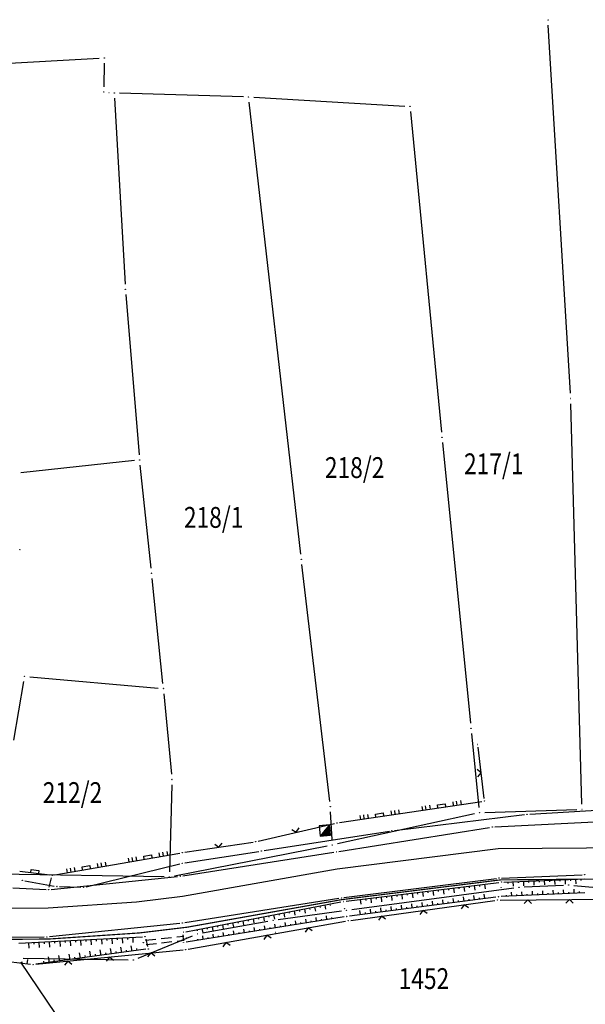
# Model space of a CAD drawing. Units: inches. Extents: x 7526843 to 7542956, y 4818805 to 4865786.
# Drawn here: x 7530443 to 7530497, y 4822401 to 4822495 of the extents above; entities that cross this region are included whole.
import ezdxf
from ezdxf.enums import TextEntityAlignment as Align

# ---------------------------------------------------------------- set-up
doc = ezdxf.new("R2010")
doc.units = ezdxf.units.IN
doc.header["$LTSCALE"] = 0.5
doc.header["$MEASUREMENT"] = 0
doc.header["$PDMODE"] = 33
doc.header["$PDSIZE"] = 0.03
doc.linetypes.add('CRTICE', pattern=[3, 2, -1])
for name, color, linetype in [('Detalj_Linije', 7, 'Continuous'), ('Detaljne_tacke', 7, 'Continuous'), ('DIGITALIZOVANE_TACKE', 7, 'Continuous'), ('OPOV-3', 6, 'Continuous'), ('Parcele Granice', 74, 'Continuous'), ('propust', 4, 'CRTICE'), ('telefon', 200, 'Continuous'), ('Topografski_Znaci', 7, 'Continuous')]:
    doc.layers.add(name, color=color, linetype=linetype)
doc.layers.add('gasovod srednjeg pritiska', color=166, linetype='Continuous', lineweight=50)
doc.layers.add('granica plana', color=30, linetype='Continuous', lineweight=13)
doc.styles.add('oznake', font='yusimc.shx')
doc.linetypes.add('GAS_LINE', pattern='A,12.7,-5.08,["GAS",Standard,S=2.54,R=0,X=-2.54,Y=-1.27],-6.35', length=24.13)

# ---------------------------------------------------------------- blocks, each defined once
blk = doc.blocks.new('L12')
at = {"linetype": 'Continuous'}
for p, q in [((-0.175, 0.175), (0, 0)), ((0, 0), (0.175, 0.175))]:
    blk.add_line(p, q, dxfattribs=at)
blk = doc.blocks.new('L18')
at = {"linetype": 'Continuous'}
for p, q in [((-0.9375, 0.1875), (-0.9375, 0)), ((-0.75, 0), (-0.75, 0.1875)), ((-0.5625, 0.1875), (-0.5625, 0)), ((-0.1875, 0.15), (0.1875, 0.15)), ((-0.1875, 0), (-0.1875, 0.15)), ((0.1875, 0.15), (0.1875, 0)), ((0.5625, 0.1875), (0.5625, 0)), ((0.75, 0), (0.75, 0.1875)), ((0.9375, 0.1875), (0.9375, 0))]:
    blk.add_line(p, q, dxfattribs=at)
blk = doc.blocks.new('T552')
at = {"linetype": 'Continuous'}
for p, q in [((1, 1), (-1, -1)), ((1, 1), (-1, 1)), ((-1, 1), (-1, -1)), ((-0.9, -1), (1, 0.9)), ((1, 0.8), (-0.8, -1)), ((-0.7, -1), (1, 0.7)), ((1, 0.6), (-0.6, -1)), ((-0.5, -1), (1, 0.5)), ((1, 0.4), (-0.4, -1)), ((-0.3, -1), (1, 0.3)), ((1, 0.2), (-0.2, -1)), ((-0.1, -1), (1, 0.1)), ((1, 0), (0, -1)), ((1, -1), (1, 1)), ((-1, -1), (1, -1)), ((0.1, -1), (1, -0.1)), ((1, -0.2), (0.2, -1)), ((0.3, -1), (1, -0.3)), ((1, -0.4), (0.4, -1)), ((0.5, -1), (1, -0.5)), ((1, -0.6), (0.6, -1)), ((0.7, -1), (1, -0.7)), ((1, -0.8), (0.8, -1)), ((0.9, -1), (1, -0.9))]:
    blk.add_line(p, q, dxfattribs=at)
blk = doc.blocks.new('L5')
at = {"linetype": 'Continuous'}
for p, q in [((-0.1875, 0.15), (0.1875, 0.15)), ((-0.1875, 0), (-0.1875, 0.15)), ((0.1875, 0.15), (0.1875, 0))]:
    blk.add_line(p, q, dxfattribs=at)
blk = doc.blocks.new('brp')
at = {"style": 'oznake', "oblique": 20, "width": 0.8}
blk.add_attdef('BROJ', text='', height=0.2, dxfattribs=at).set_placement((0, 0), align=Align.MIDDLE)

msp = doc.modelspace()

# ---------------------------------------------------------------- linework, layer by layer
at = {"layer": 'Detalj_Linije'}
for p, q in [((7530487.325, 4822420.544, 170.219), (7530486.733, 4822425.471, 170.337)), ((7530473.455, 4822418.235, 170.11), (7530487.108, 4822420.259, 170.219)), ((7530465.66, 4822416.447, 169.99), (7530472.964, 4822418.142, 170.11)), ((7530488.342, 4822417.825, 170.263), (7530502.663, 4822418.526, 170.34)), ((7530473.403, 4822415.463, 170.137), (7530487.845, 4822417.773, 170.263)), ((7530458.631, 4822415.388, 169.851), (7530465.169, 4822416.354, 169.99)), ((7530446.174, 4822413.218, 169.895), (7530458.138, 4822415.308, 169.851)), ((7530458.434, 4822413.129, 169.958), (7530472.909, 4822415.385, 170.137)), ((7530442.808, 4822413.563, 169.908), (7530445.68, 4822413.206, 169.895)), ((7530445.644, 4822412.039, 169.88), (7530445.867, 4822412.932, 169.895)), ((7530445.832, 4822411.822, 169.88), (7530457.938, 4822413.065, 169.958)), ((7530473.883, 4822411.038, 170.13), (7530488.491, 4822412.872, 170.124)), ((7530474.088, 4822410.69, 170.081), (7530488.721, 4822412.487, 170.097)), ((7530488.989, 4822412.913, 170.124), (7530496.706, 4822413.229, 170.186)), ((7530489.219, 4822412.527, 170.097), (7530496.933, 4822412.828, 170.215)), ((7530442.133, 4822411.982, 169.881), (7530445.333, 4822411.809, 169.88)), ((7530496.97, 4822411.504, 170.255), (7530488.942, 4822411.124, 170.383)), ((7530458.641, 4822408.64, 170.174), (7530473.388, 4822410.968, 170.13)), ((7530458.723, 4822407.765, 170.215), (7530473.594, 4822410.613, 170.081)), ((7530488.444, 4822411.08, 170.383), (7530474.401, 4822409.25, 170.239)), ((7530474.536, 4822408.846, 170.448), (7530488.357, 4822410.757, 170.538)), ((7530488.855, 4822410.793, 170.538), (7530502.128, 4822410.917, 170.368)), ((7530473.906, 4822409.178, 170.239), (7530458.75, 4822406.749, 170.231)), ((7530458.958, 4822406.092, 170.379), (7530474.042, 4822408.768, 170.448)), ((7530445.658, 4822407.29, 170.161), (7530458.145, 4822408.575, 170.174)), ((7530437.068, 4822407.236, 170.08), (7530445.159, 4822407.263, 170.161)), ((7530442.716, 4822406.649, 170.107), (7530454.563, 4822407.271, 170.224)), ((7530454.878, 4822407.042, 170.224), (7530455.062, 4822406.351, 170.228)), ((7530458.497, 4822406.959, 170.231), (7530458.483, 4822407.468, 170.215)), ((7530454.879, 4822406.075, 170.228), (7530444.341, 4822404.646, 170.231)), ((7530444.342, 4822404.636, 170.231), (7530458.463, 4822406.024, 170.379)), ((7530437.257, 4822405.481, 170.152), (7530443.845, 4822404.644, 170.231))]:
    msp.add_line(p, q, dxfattribs=at)
at = {"layer": 'Detaljne_tacke'}
for p in [(7530486.703, 4822425.719, 170.337), (7530487.355, 4822420.296, 170.219), (7530473.208, 4822418.198, 170.11), (7530472.045, 4822417.476, 170.02), (7530488.092, 4822417.813, 170.263), (7530465.416, 4822416.391, 169.99), (7530458.384, 4822415.351, 169.851), (7530473.156, 4822415.423, 170.137), (7530445.928, 4822413.175, 169.895), (7530458.187, 4822413.091, 169.958), (7530488.739, 4822412.903, 170.124), (7530488.752, 4822412.92, 170.092), (7530488.969, 4822412.517, 170.097), (7530496.956, 4822413.239, 170.186), (7530445.583, 4822411.796, 169.88), (7530488.948, 4822412.017, 169.708), (7530473.635, 4822411.007, 170.13), (7530473.84, 4822410.66, 170.081), (7530488.605, 4822410.791, 170.538), (7530488.692, 4822411.112, 170.383), (7530473.931, 4822409.967, 169.604), (7530458.394, 4822408.601, 170.174), (7530474.153, 4822409.218, 170.239), (7530474.288, 4822408.812, 170.448), (7530458.477, 4822407.718, 170.215), (7530467.302, 4822407.687, 170.42), (7530445.409, 4822407.264, 170.161), (7530454.646, 4822406.71, 169.566), (7530454.813, 4822407.284, 170.224), (7530458.503, 4822406.709, 170.231), (7530458.81, 4822407.167, 169.491), (7530455.127, 4822406.109, 170.228), (7530458.712, 4822406.048, 170.379), (7530444.093, 4822404.612, 170.231)]:
    msp.add_point(p, dxfattribs=at)
at = {"layer": 'DIGITALIZOVANE_TACKE'}
for p in [(7530493.439, 4822495.22), (7530450.916, 4822491.563), (7530450.853, 4822488.288), (7530451.866, 4822488.194), (7530464.748, 4822487.835), (7530480.205, 4822486.926), (7530452.934, 4822469.37), (7530495.624, 4822458.904), (7530483.268, 4822455.178), (7530454.293, 4822452.996), (7530442.821, 4822444.415), (7530469.795, 4822443.484), (7530455.441, 4822442.148), (7530443.269, 4822432.259), (7530456.584, 4822431.084), (7530486.048, 4822427.261), (7530457.389, 4822422.36), (7530472.573, 4822419.752), (7530486.869, 4822419.184), (7530491.432, 4822419.023), (7530496.687, 4822419.484), (7530478.486, 4822417.44), (7530465.972, 4822415.508), (7530472.765, 4822416.093), (7530458.389, 4822414.334), (7530443.049, 4822412.681), (7530457.142, 4822413.017), (7530446.368, 4822412.095), (7530448.917, 4822412.014), (7530490.666, 4822412.029), (7530495.42, 4822412.248), (7530474.127, 4822409.82), (7530467.091, 4822408.865), (7530459.829, 4822407.559), (7530453.686, 4822405.042)]:
    msp.add_point(p, dxfattribs=at)
at = {"layer": 'gasovod srednjeg pritiska', "color": 3, "linetype": 'GAS_LINE', "lineweight": 80, "ltscale": 0.3, "const_width": 0.114}
msp.add_lwpolyline([(7530255.09, 4822454.412), (7530294.39, 4822444.624), (7530308.271, 4822441.118), (7530338.006, 4822434.028), (7530355.554, 4822429.754), (7530376.785, 4822423.908), (7530388.231, 4822420.476), (7530390.68, 4822420.557), (7530394.103, 4822419.439), (7530399.142, 4822417.07), (7530406.065, 4822414.989), (7530410.35, 4822413.618), (7530418.201, 4822411.169), (7530436.838, 4822406.985), (7530445.641, 4822407.063), (7530454.268, 4822407.644), (7530458.855, 4822408.195), (7530473.682, 4822410.841), (7530488.873, 4822412.731), (7530513.928, 4822412.948)], dxfattribs=at)
at = {"layer": 'granica plana', "lineweight": 30}
msp.add_lwpolyline([(7530255.729, 4822457.344), (7530295.119, 4822447.534), (7530308.986, 4822444.031), (7530338.709, 4822436.944), (7530356.308, 4822432.658), (7530377.614, 4822426.792), (7530388.622, 4822423.491), (7530391.11, 4822423.573), (7530395.212, 4822422.233), (7530400.218, 4822419.879), (7530406.954, 4822417.855), (7530411.253, 4822416.479), (7530418.978, 4822414.07), (7530437.158, 4822409.987), (7530445.527, 4822410.062), (7530453.988, 4822410.632), (7530458.412, 4822411.164), (7530473.233, 4822413.809), (7530488.674, 4822415.73), (7530514.035, 4822415.949)], dxfattribs=at)
at = {"layer": 'Parcele Granice'}
for p, q in [((7530495.594, 4822459.403), (7530493.469, 4822494.721)), ((7530437.63, 4822490.855), (7530450.417, 4822491.537)), ((7530450.907, 4822491.064), (7530450.863, 4822488.788)), ((7530451.351, 4822488.242), (7530451.368, 4822488.24)), ((7530464.248, 4822487.849), (7530452.366, 4822488.18)), ((7530451.895, 4822487.695), (7530452.906, 4822469.869)), ((7530469.739, 4822443.98), (7530464.805, 4822487.338)), ((7530465.247, 4822487.806), (7530479.706, 4822486.955)), ((7530480.253, 4822486.428), (7530483.22, 4822455.675)), ((7530452.976, 4822468.871), (7530454.251, 4822453.494)), ((7530496.674, 4822419.984), (7530495.637, 4822458.404)), ((7530483.318, 4822454.68), (7530485.998, 4822427.759)), ((7530453.796, 4822452.942), (7530442.928, 4822451.782)), ((7530455.389, 4822442.646), (7530454.345, 4822452.498)), ((7530472.515, 4822420.249), (7530469.853, 4822442.987)), ((7530456.533, 4822431.581), (7530455.493, 4822441.651)), ((7530443.767, 4822432.215), (7530456.086, 4822431.128)), ((7530442.237, 4822426.132), (7530443.186, 4822431.766)), ((7530456.63, 4822430.586), (7530457.344, 4822422.858)), ((7530486.098, 4822426.764), (7530486.819, 4822419.681)), ((7530457.376, 4822421.86), (7530457.155, 4822413.517)), ((7530472.739, 4822416.593), (7530472.599, 4822419.253)), ((7530486.381, 4822419.077), (7530473.254, 4822416.2)), ((7530487.369, 4822419.199), (7530496.187, 4822419.469)), ((7530457.632, 4822413.114), (7530472.275, 4822415.997)), ((7530456.642, 4822413.025), (7530440.749, 4822413.267)), ((7530474.622, 4822409.886), (7530490.17, 4822411.963)), ((7530491.165, 4822412.052), (7530494.92, 4822412.225)), ((7530495.918, 4822412.202), (7530505.959, 4822411.292)), ((7530467.587, 4822408.933), (7530473.631, 4822409.753)), ((7530460.321, 4822407.648), (7530466.599, 4822408.777)), ((7530454.148, 4822405.232), (7530459.367, 4822407.37)), ((7530452.103, 4822391.237), (7530442.921, 4822404.835)), ((7530443.141, 4822405.24), (7530453.186, 4822405.052))]:
    msp.add_line(p, q, dxfattribs=at)
at = {"layer": 'propust'}
for p, q in [((7530454.873, 4822406.936, 169.566), (7530458.54, 4822407.339, 169.491)), ((7530454.916, 4822406.538, 169.566), (7530458.583, 4822406.941, 169.491))]:
    msp.add_line(p, q, dxfattribs=at)
at = {"layer": 'telefon'}
for p, q in [((7530478.734, 4822417.47), (7530491.184, 4822418.993)), ((7530491.681, 4822419.038), (7530499.451, 4822419.505)), ((7530466.219, 4822415.546), (7530478.238, 4822417.401)), ((7530458.636, 4822414.372), (7530465.725, 4822415.469)), ((7530449.16, 4822412.073), (7530458.146, 4822414.274)), ((7530443.295, 4822412.638), (7530446.121, 4822412.138)), ((7530446.617, 4822412.087), (7530448.667, 4822412.022))]:
    msp.add_line(p, q, dxfattribs=at)
at = {"layer": 'Topografski_Znaci'}
for p, q in [((7530489.579, 4822412.541, 170.156), (7530489.585, 4822412.399, 170.156)), ((7530490.079, 4822412.56, 170.156), (7530490.095, 4822412.136, 170.156)), ((7530490.578, 4822412.58, 170.156), (7530490.584, 4822412.438, 170.156)), ((7530491.078, 4822412.599, 170.156), (7530491.095, 4822412.175, 170.156)), ((7530491.578, 4822412.619, 170.156), (7530491.583, 4822412.477, 170.156)), ((7530492.077, 4822412.638, 170.156), (7530492.094, 4822412.214, 170.156)), ((7530492.577, 4822412.658, 170.156), (7530492.582, 4822412.516, 170.156)), ((7530493.076, 4822412.678, 170.156), (7530493.093, 4822412.253, 170.156)), ((7530493.576, 4822412.697, 170.156), (7530493.582, 4822412.555, 170.156)), ((7530494.076, 4822412.717, 170.156), (7530494.092, 4822412.292, 170.156)), ((7530494.575, 4822412.736, 170.156), (7530494.581, 4822412.595, 170.156)), ((7530495.075, 4822412.756, 170.156), (7530495.092, 4822412.331, 170.156)), ((7530495.575, 4822412.775, 170.156), (7530495.58, 4822412.634, 170.156)), ((7530496.074, 4822412.795, 170.156), (7530496.091, 4822412.37, 170.156)), ((7530496.574, 4822412.814, 170.156), (7530496.579, 4822412.673, 170.156)), ((7530480.412, 4822411.467, 170.089), (7530480.468, 4822411.008, 170.089)), ((7530480.908, 4822411.528, 170.089), (7530480.927, 4822411.375, 170.089)), ((7530481.405, 4822411.589, 170.089), (7530481.461, 4822411.13, 170.089)), ((7530481.901, 4822411.649, 170.089), (7530481.92, 4822411.496, 170.089)), ((7530482.397, 4822411.71, 170.089), (7530482.453, 4822411.251, 170.089)), ((7530482.893, 4822411.771, 170.089), (7530482.912, 4822411.618, 170.089)), ((7530483.39, 4822411.832, 170.089), (7530483.446, 4822411.373, 170.089)), ((7530483.886, 4822411.893, 170.089), (7530483.905, 4822411.74, 170.089)), ((7530484.382, 4822411.954, 170.089), (7530484.438, 4822411.495, 170.089)), ((7530484.878, 4822412.015, 170.089), (7530484.897, 4822411.862, 170.089)), ((7530485.375, 4822412.076, 170.089), (7530485.431, 4822411.617, 170.089)), ((7530485.871, 4822412.137, 170.089), (7530485.89, 4822411.984, 170.089)), ((7530486.367, 4822412.198, 170.089), (7530486.424, 4822411.739, 170.089)), ((7530486.864, 4822412.259, 170.089), (7530486.882, 4822412.106, 170.089)), ((7530487.36, 4822412.319, 170.089), (7530487.416, 4822411.861, 170.089)), ((7530489.959, 4822411.172, 170.319), (7530489.941, 4822411.554, 170.319)), ((7530490.958, 4822411.219, 170.319), (7530490.94, 4822411.601, 170.319)), ((7530491.957, 4822411.267, 170.319), (7530491.939, 4822411.649, 170.319)), ((7530492.456, 4822411.29, 170.319), (7530492.45, 4822411.418, 170.319)), ((7530492.955, 4822411.314, 170.319), (7530492.937, 4822411.696, 170.319)), ((7530493.455, 4822411.338, 170.319), (7530493.449, 4822411.465, 170.319)), ((7530493.954, 4822411.361, 170.319), (7530493.936, 4822411.743, 170.319)), ((7530494.454, 4822411.385, 170.319), (7530494.448, 4822411.512, 170.319)), ((7530494.953, 4822411.409, 170.319), (7530494.935, 4822411.791, 170.319)), ((7530495.453, 4822411.432, 170.319), (7530495.447, 4822411.56, 170.319)), ((7530495.952, 4822411.456, 170.319), (7530495.934, 4822411.838, 170.319)), ((7530496.452, 4822411.48, 170.319), (7530496.446, 4822411.607, 170.319)), ((7530475.449, 4822410.858, 170.089), (7530475.506, 4822410.399, 170.089)), ((7530475.945, 4822410.918, 170.089), (7530475.964, 4822410.765, 170.089)), ((7530476.442, 4822410.979, 170.089), (7530476.498, 4822410.52, 170.089)), ((7530476.938, 4822411.04, 170.089), (7530476.957, 4822410.887, 170.089)), ((7530477.434, 4822411.101, 170.089), (7530477.491, 4822410.642, 170.089)), ((7530477.931, 4822411.162, 170.089), (7530477.949, 4822411.009, 170.089)), ((7530478.427, 4822411.223, 170.089), (7530478.483, 4822410.764, 170.089)), ((7530478.923, 4822411.284, 170.089), (7530478.942, 4822411.131, 170.089)), ((7530479.419, 4822411.345, 170.089), (7530479.476, 4822410.886, 170.089)), ((7530479.916, 4822411.406, 170.089), (7530479.934, 4822411.253, 170.089)), ((7530481.422, 4822410.165, 170.311), (7530481.369, 4822410.575, 170.311)), ((7530482.414, 4822410.294, 170.311), (7530482.36, 4822410.704, 170.311)), ((7530482.91, 4822410.359, 170.311), (7530482.892, 4822410.495, 170.311)), ((7530483.405, 4822410.423, 170.311), (7530483.352, 4822410.834, 170.311)), ((7530483.901, 4822410.488, 170.311), (7530483.883, 4822410.625, 170.311)), ((7530484.397, 4822410.552, 170.311), (7530484.344, 4822410.963, 170.311)), ((7530484.893, 4822410.617, 170.311), (7530484.875, 4822410.754, 170.311)), ((7530485.389, 4822410.682, 170.311), (7530485.335, 4822411.092, 170.311)), ((7530485.884, 4822410.746, 170.311), (7530485.867, 4822410.883, 170.311)), ((7530486.38, 4822410.811, 170.311), (7530486.327, 4822411.221, 170.311)), ((7530486.876, 4822410.875, 170.311), (7530486.858, 4822411.012, 170.311)), ((7530487.372, 4822410.94, 170.311), (7530487.318, 4822411.35, 170.311)), ((7530489.459, 4822411.148, 170.319), (7530489.453, 4822411.276, 170.319)), ((7530490.458, 4822411.196, 170.319), (7530490.452, 4822411.323, 170.319)), ((7530491.457, 4822411.243, 170.319), (7530491.451, 4822411.37, 170.319)), ((7530468.123, 4822409.565, 170.148), (7530468.199, 4822409.168, 170.148)), ((7530468.614, 4822409.659, 170.148), (7530468.64, 4822409.527, 170.148)), ((7530469.105, 4822409.753, 170.148), (7530469.181, 4822409.356, 170.148)), ((7530469.596, 4822409.847, 170.148), (7530469.622, 4822409.715, 170.148)), ((7530470.087, 4822409.941, 170.148), (7530470.163, 4822409.545, 170.148)), ((7530470.578, 4822410.035, 170.148), (7530470.604, 4822409.903, 170.148)), ((7530471.07, 4822410.129, 170.148), (7530471.146, 4822409.733, 170.148)), ((7530471.561, 4822410.224, 170.148), (7530471.586, 4822410.091, 170.148)), ((7530472.052, 4822410.318, 170.148), (7530472.128, 4822409.921, 170.148)), ((7530472.543, 4822410.412, 170.148), (7530472.568, 4822410.279, 170.148)), ((7530475.472, 4822409.39, 170.311), (7530475.419, 4822409.8, 170.311)), ((7530475.968, 4822409.454, 170.311), (7530475.95, 4822409.591, 170.311)), ((7530476.464, 4822409.519, 170.311), (7530476.411, 4822409.929, 170.311)), ((7530476.96, 4822409.584, 170.311), (7530476.942, 4822409.72, 170.311)), ((7530477.456, 4822409.648, 170.311), (7530477.402, 4822410.059, 170.311)), ((7530477.951, 4822409.713, 170.311), (7530477.934, 4822409.85, 170.311)), ((7530478.447, 4822409.777, 170.311), (7530478.394, 4822410.188, 170.311)), ((7530478.943, 4822409.842, 170.311), (7530478.925, 4822409.979, 170.311)), ((7530479.439, 4822409.907, 170.311), (7530479.385, 4822410.317, 170.311)), ((7530479.935, 4822409.971, 170.311), (7530479.917, 4822410.108, 170.311)), ((7530480.431, 4822410.036, 170.311), (7530480.377, 4822410.446, 170.311)), ((7530480.926, 4822410.1, 170.311), (7530480.909, 4822410.237, 170.311)), ((7530481.918, 4822410.23, 170.311), (7530481.9, 4822410.366, 170.311)), ((7530463.212, 4822408.625, 170.148), (7530463.288, 4822408.228, 170.148)), ((7530463.703, 4822408.719, 170.148), (7530463.729, 4822408.587, 170.148)), ((7530464.194, 4822408.813, 170.148), (7530464.27, 4822408.416, 170.148)), ((7530464.686, 4822408.907, 170.148), (7530464.711, 4822408.775, 170.148)), ((7530465.177, 4822409.001, 170.148), (7530465.253, 4822408.604, 170.148)), ((7530465.668, 4822409.095, 170.148), (7530465.693, 4822408.963, 170.148)), ((7530466.159, 4822409.189, 170.148), (7530466.235, 4822408.792, 170.148)), ((7530466.65, 4822409.283, 170.148), (7530466.675, 4822409.151, 170.148)), ((7530467.141, 4822409.377, 170.148), (7530467.217, 4822408.98, 170.148)), ((7530467.632, 4822409.471, 170.148), (7530467.657, 4822409.339, 170.148)), ((7530468.303, 4822408.28, 170.235), (7530468.244, 4822408.644, 170.235)), ((7530469.29, 4822408.438, 170.235), (7530469.232, 4822408.803, 170.235)), ((7530469.784, 4822408.518, 170.235), (7530469.764, 4822408.639, 170.235)), ((7530470.278, 4822408.597, 170.235), (7530470.219, 4822408.961, 170.235)), ((7530470.771, 4822408.676, 170.235), (7530470.752, 4822408.797, 170.235)), ((7530471.265, 4822408.755, 170.235), (7530471.207, 4822409.119, 170.235)), ((7530471.759, 4822408.834, 170.235), (7530471.739, 4822408.956, 170.235)), ((7530472.252, 4822408.913, 170.235), (7530472.194, 4822409.278, 170.235)), ((7530472.746, 4822408.992, 170.235), (7530472.727, 4822409.114, 170.235)), ((7530459.775, 4822407.967, 170.148), (7530459.8, 4822407.834, 170.148)), ((7530460.266, 4822408.061, 170.148), (7530460.342, 4822407.664, 170.148)), ((7530460.757, 4822408.155, 170.148), (7530460.782, 4822408.022, 170.148)), ((7530461.248, 4822408.249, 170.148), (7530461.324, 4822407.852, 170.148)), ((7530461.739, 4822408.343, 170.148), (7530461.764, 4822408.21, 170.148)), ((7530462.23, 4822408.437, 170.148), (7530462.306, 4822408.04, 170.148)), ((7530462.378, 4822407.33, 170.235), (7530462.32, 4822407.695, 170.235)), ((7530462.721, 4822408.531, 170.148), (7530462.747, 4822408.399, 170.148)), ((7530463.366, 4822407.489, 170.235), (7530463.307, 4822407.853, 170.235)), ((7530463.86, 4822407.568, 170.235), (7530463.84, 4822407.689, 170.235)), ((7530464.353, 4822407.647, 170.235), (7530464.295, 4822408.011, 170.235)), ((7530464.847, 4822407.726, 170.235), (7530464.827, 4822407.847, 170.235)), ((7530465.341, 4822407.805, 170.235), (7530465.282, 4822408.169, 170.235)), ((7530465.834, 4822407.884, 170.235), (7530465.815, 4822408.006, 170.235)), ((7530466.328, 4822407.963, 170.235), (7530466.27, 4822408.328, 170.235)), ((7530466.822, 4822408.043, 170.235), (7530466.802, 4822408.164, 170.235)), ((7530467.315, 4822408.122, 170.235), (7530467.257, 4822408.486, 170.235)), ((7530467.809, 4822408.201, 170.235), (7530467.79, 4822408.322, 170.235)), ((7530468.796, 4822408.359, 170.235), (7530468.777, 4822408.481, 170.235)), ((7530443.647, 4822406.698, 170.166), (7530443.673, 4822406.189, 170.166)), ((7530444.146, 4822406.724, 170.166), (7530444.155, 4822406.554, 170.166)), ((7530444.645, 4822406.75, 170.166), (7530444.672, 4822406.241, 170.166)), ((7530445.145, 4822406.777, 170.166), (7530445.154, 4822406.607, 170.166)), ((7530445.644, 4822406.803, 170.166), (7530445.671, 4822406.294, 170.166)), ((7530446.143, 4822406.829, 170.166), (7530446.152, 4822406.659, 170.166)), ((7530446.643, 4822406.855, 170.166), (7530446.669, 4822406.346, 170.166)), ((7530447.142, 4822406.881, 170.166), (7530447.151, 4822406.712, 170.166)), ((7530447.641, 4822406.908, 170.166), (7530447.668, 4822406.398, 170.166)), ((7530448.14, 4822406.934, 170.166), (7530448.149, 4822406.764, 170.166)), ((7530448.64, 4822406.96, 170.166), (7530448.667, 4822406.451, 170.166)), ((7530449.139, 4822406.986, 170.166), (7530449.148, 4822406.816, 170.166)), ((7530449.638, 4822407.012, 170.166), (7530449.665, 4822406.503, 170.166)), ((7530450.138, 4822407.039, 170.166), (7530450.147, 4822406.869, 170.166)), ((7530450.637, 4822407.065, 170.166), (7530450.664, 4822406.556, 170.166)), ((7530451.136, 4822407.091, 170.166), (7530451.145, 4822406.921, 170.166)), ((7530451.636, 4822407.117, 170.166), (7530451.662, 4822406.608, 170.166)), ((7530452.135, 4822407.143, 170.166), (7530452.144, 4822406.974, 170.166)), ((7530452.634, 4822407.17, 170.166), (7530452.661, 4822406.66, 170.166)), ((7530453.134, 4822407.196, 170.166), (7530453.143, 4822407.026, 170.166)), ((7530453.633, 4822407.222, 170.166), (7530453.66, 4822406.713, 170.166)), ((7530459.91, 4822406.935, 170.235), (7530459.89, 4822407.056, 170.235)), ((7530460.404, 4822407.014, 170.235), (7530460.345, 4822407.378, 170.235)), ((7530460.897, 4822407.093, 170.235), (7530460.878, 4822407.214, 170.235)), ((7530461.391, 4822407.172, 170.235), (7530461.333, 4822407.536, 170.235)), ((7530461.885, 4822407.251, 170.235), (7530461.865, 4822407.373, 170.235)), ((7530462.872, 4822407.409, 170.235), (7530462.853, 4822407.531, 170.235)), ((7530449.61, 4822405.36, 170.23), (7530449.539, 4822405.883, 170.23)), ((7530450.601, 4822405.495, 170.23), (7530450.53, 4822406.017, 170.23)), ((7530451.592, 4822405.629, 170.23), (7530451.521, 4822406.152, 170.23)), ((7530452.087, 4822405.697, 170.23), (7530452.064, 4822405.871, 170.23)), ((7530452.583, 4822405.764, 170.23), (7530452.512, 4822406.286, 170.23)), ((7530453.078, 4822405.831, 170.23), (7530453.055, 4822406.005, 170.23)), ((7530453.574, 4822405.898, 170.23), (7530453.503, 4822406.42, 170.23)), ((7530454.069, 4822405.965, 170.23), (7530454.046, 4822406.14, 170.23)), ((7530443.031, 4822404.747, 170.191), (7530443.048, 4822404.881, 170.191)), ((7530443.527, 4822404.684, 170.191), (7530443.578, 4822405.086, 170.191)), ((7530445.151, 4822404.756, 170.23), (7530445.127, 4822404.93, 170.23)), ((7530445.646, 4822404.823, 170.23), (7530445.575, 4822405.345, 170.23)), ((7530446.142, 4822404.89, 170.23), (7530446.118, 4822405.064, 170.23)), ((7530446.637, 4822404.957, 170.23), (7530446.566, 4822405.479, 170.23)), ((7530447.133, 4822405.024, 170.23), (7530447.109, 4822405.198, 170.23)), ((7530447.628, 4822405.092, 170.23), (7530447.557, 4822405.614, 170.23)), ((7530448.124, 4822405.159, 170.23), (7530448.1, 4822405.333, 170.23)), ((7530448.619, 4822405.226, 170.23), (7530448.548, 4822405.748, 170.23)), ((7530449.115, 4822405.293, 170.23), (7530449.091, 4822405.467, 170.23)), ((7530450.105, 4822405.428, 170.23), (7530450.082, 4822405.602, 170.23)), ((7530451.096, 4822405.562, 170.23), (7530451.073, 4822405.736, 170.23))]:
    msp.add_line(p, q, dxfattribs=at)

# ---------------------------------------------------------------- block references
at = {"layer": 'OPOV-3', "xscale": 10, "yscale": 10, "zscale": 10}
for p, values in [((7530474.905, 4822452.019), {'BROJ': '218/2'}), ((7530488.239, 4822452.379), {'BROJ': '217/1'}), ((7530461.394, 4822447.241), {'BROJ': '218/1'}), ((7530447.865, 4822420.844), {'BROJ': '212/2'}), ((7530481.549, 4822403.005), {'BROJ': '1452'})]:
    msp.add_blockref('brp', p, dxfattribs=at).add_auto_attribs(values)
at = {"layer": 'Topografski_Znaci'}
for name, p, xscale, yscale, zscale, rotation in [('L12', (7530487.029, 4822423.008, 170.219), 2.000000000420262, 2, 2, 96.85568811069655), ('L18', (7530483.249, 4822419.687, 170.11), 2.000000000342701, 2, 1.999999999995, 8.435482051585636), ('L18', (7530477.314, 4822418.807, 170.11), 2.000000000342701, 2, 1.999999999995, 8.435482051585636), ('L12', (7530469.312, 4822417.294, 169.99), 1.999999999913565, 2, 2, 13.05635964890303), ('T552', (7530472.045, 4822417.476, 170.02), 0.5000000004142865, 0.5, 0.5, 4.779018234502306), ('L12', (7530461.9, 4822415.871, 169.851), 2.000000000059662, 2, 2, 8.412794495501537), ('L18', (7530455.111, 4822414.779, 169.895), 2.000000000326036, 2, 1.999999999995, 9.909284579262176), ('L18', (7530449.201, 4822413.747, 169.895), 2.000000000326036, 2, 1.999999999995, 9.909284579262176), ('L5', (7530444.244, 4822413.384, 169.908), 2.000000000163725, 2, 2, 352.9084863040231), ('L12', (7530491.492, 4822410.818, 170.538), 2.000000000055709, 2, 2, 180.5324655998687), ('L12', (7530495.491, 4822410.855, 170.538), 2.000000000055709, 2, 2, 180.5324655998687), ('L12', (7530481.447, 4822409.802, 170.448), 2.00000000006962, 2, 2, 187.8699694766069), ('L12', (7530485.409, 4822410.349, 170.448), 2.00000000006962, 2, 2, 187.8699694766069), ('L12', (7530477.484, 4822409.254, 170.448), 2.00000000006962, 2, 2, 187.8699694766069), ('L12', (7530470.438, 4822408.129, 170.379), 2.000000000327458, 2, 2, 190.062530414264), ('L12', (7530462.562, 4822406.731, 170.379), 2.000000000327458, 2, 2, 190.062530414264), ('L12', (7530466.5, 4822407.43, 170.379), 2.000000000327458, 2, 2, 190.062530414264), ('L12', (7530455.383, 4822405.721, 170.231), 2.000000000106049, 2, 2, 185.6100716016853), ('L12', (7530447.422, 4822404.939, 170.231), 2.000000000106049, 2, 2, 185.6100716016853), ('L12', (7530451.403, 4822405.33, 170.231), 2.000000000106049, 2, 2, 185.6100716016853)]:
    msp.add_blockref(name, p, dxfattribs=dict(at, xscale=xscale, yscale=yscale, zscale=zscale, rotation=rotation))

doc.saveas('drawing.dxf')
